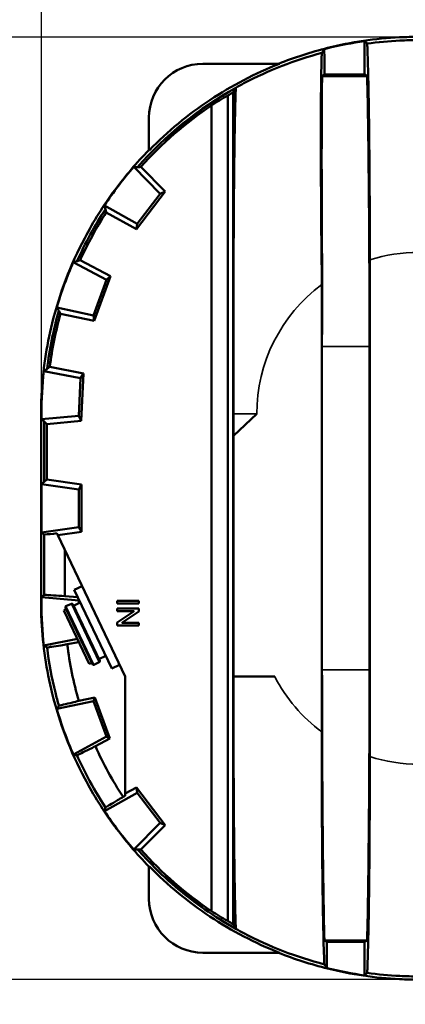
# Model space of a CAD drawing. Units: inches. Extents: x -123563 to 3382538924, y 5870 to 64473.
# Drawn here: x -111122 to -110407, y 52853 to 54681 of the extents above; entities that cross this region are included whole.
import ezdxf

# ---------------------------------------------------------------- set-up
doc = ezdxf.new("R2010")
doc.units = ezdxf.units.IN
doc.header["$LTSCALE"] = 0.2
doc.header["$MEASUREMENT"] = 0
doc.layers.add('Mått', color=7, linetype='Continuous')
doc.layers.add('Visible (ISO)', color=7, linetype='Continuous', lineweight=50)
doc.layers.add('Visible Narrow (ISO)', color=7, linetype='Continuous', lineweight=35)
doc.styles.add('ARIAL', font='arialbd.ttf')
doc.styles.get("Standard").update_dxf_attribs({"font": 'simplex.shx'})
doc.dimstyles.new('ISO-25', dxfattribs={"dimtxt": 2.5, "dimasz": 2.5, "dimexe": 1.25, "dimexo": 0.625, "dimtad": 1, "dimtxsty": 'Standard', "dimcen": 2.5, "dimadec": 0, "dimazin": 0, "dimtfac": 1, "dimtmove": 0, "dimatfit": 3, "dimfxl": 1, "dimarcsym": 0})
doc.dimstyles.get("Standard").update_dxf_attribs({"dimscale": 2000, "dimtxt": 0.18, "dimasz": 0.18, "dimexe": 0.18, "dimexo": 0.0625, "dimgap": 0.09, "dimtad": 0, "dimtih": 1, "dimtoh": 1, "dimdec": 4, "dimzin": 0, "dimdsep": 46, "dimtxsty": 'Standard', "dimblk": 'OBLIQUE', "dimcen": 0.09, "dimadec": 0, "dimazin": 0, "dimtfac": 1, "dimtdec": 4, "dimtofl": 0, "dimtmove": 0, "dimatfit": 3, "dimfxl": 1, "dimtolj": 1, "dimtzin": 0, "dimarcsym": 0})

# ---------------------------------------------------------------- blocks, each defined once
blk = doc.blocks.new('_Oblique')
at = {"color": 0, "linetype": 'ByBlock', "lineweight": -2}
blk.add_line((-0.5, -0.5), (0.5, 0.5), dxfattribs=at)
blk = doc.blocks.new('*D78')
at = {"color": 0, "lineweight": -2, "transparency": 16777216}
for p, q in [((95805.5, 6569.8), (95805.5, 7187.4)), ((95755.5, 6569.8), (95804.2, 6569.8)), ((95805.5, 5872.3), (95805.5, 6567.3)), ((95755.5, 5869.8), (95804.2, 5869.8))]:
    blk.add_line(p, q, dxfattribs=at)
at = {"color": 0, "transparency": 16777216}
for points in [[(95805, 6567.3), (95805.9, 6567.3), (95805.5, 6569.8)], [(95805, 5872.3), (95805.9, 5872.3), (95805.5, 5869.8)]]:
    blk.add_solid(points, dxfattribs=at)
at = {"layer": 'Defpoints', "color": 0, "transparency": 16777216}
for p in [(-110151.7, 54648.4), (-112427.8, 52899.6), (-110147.4, 52899.6), (95805.5, 6569.8), (95805.5, 5869.8), (95805.5, 5869.8)]:
    blk.add_point(p, dxfattribs=at)
at = {"layer": 'Mått', "color": 0, "lineweight": -2, "transparency": 16777216}
for p, q in [((-110276.7, 54648.4), (-112787.8, 54648.4)), ((-112427.8, 54648.4), (-112427.8, 54082)), ((-112427.8, 52899.6), (-112427.8, 53362)), ((-110272.4, 52899.6), (-112787.8, 52899.6))]:
    blk.add_line(p, q, dxfattribs=at)
at = {"layer": 'Mått', "color": 0, "lineweight": -2, "transparency": 16777216, "xscale": 360, "yscale": 360, "zscale": 360}
for p, rotation in [((-112427.8, 54648.4), 90), ((-112427.8, 52899.6), 270)]:
    blk.add_blockref('_Oblique', p, dxfattribs=dict(at, rotation=rotation))
at = {"color": 0, "transparency": 16777216, "insert": (95653.3, 6917.2), "char_height": 200, "attachment_point": 5, "rotation": 90, "style": 'ARIAL'}
blk.add_mtext('\\A1;700', dxfattribs=at)
at = {"layer": 'Mått', "color": 0, "transparency": 16777216, "insert": (-112427.8, 53722), "char_height": 360, "attachment_point": 5}
blk.add_mtext('\\A1;1749', dxfattribs=at)
blk = doc.blocks.new('*D79')
at = {"color": 0, "lineweight": -2, "transparency": 16777216}
for p, q in [((-111081.8, 53824), (-111081.8, 55218.8)), ((-110981.8, 55217.6), (-109183, 55217.6)), ((-109083, 53829), (-109083, 55218.8))]:
    blk.add_line(p, q, dxfattribs=at)
at = {"color": 0, "transparency": 16777216}
for points in [[(-110981.8, 55234.2), (-110981.8, 55200.9), (-111081.8, 55217.6)], [(-109183, 55234.2), (-109183, 55200.9), (-109083, 55217.6)]]:
    blk.add_solid(points, dxfattribs=at)
at = {"layer": 'Defpoints', "color": 0, "transparency": 16777216}
for p in [(-109083, 55217.6), (-111081.8, 53774), (-109083, 53779)]:
    blk.add_point(p, dxfattribs=at)
at = {"color": 0, "transparency": 16777216, "insert": (-110097.1, 55420.7), "char_height": 300, "attachment_point": 5, "style": 'ARIAL'}
blk.add_mtext('2000', dxfattribs=at)

msp = doc.modelspace()

# ---------------------------------------------------------------- linework, layer by layer
at = {"layer": 'Visible (ISO)'}
for p, q in [((-110482.4, 54579.039), (-110482.4, 54641.246)), ((-110782.4, 54599.039), (-110640.565, 54599.039)), ((-110561.319, 54576.118), (-110477.791, 54576.118)), ((-110482.382, 54579.039), (-110556.691, 54579.039)), ((-110477.791, 54576.118), (-110482.382, 54579.039)), ((-110721.34, 54554.202), (-110721.34, 54554.575)), ((-110736.34, 54540.111), (-110736.34, 53007.968)), ((-110726.34, 54545.985), (-110726.34, 53002.094)), ((-110766.34, 54521.661), (-110766.34, 53026.417)), ((-110882.4, 54438.937), (-110882.4, 54499.039)), ((-110881.548, 54438.937), (-110882.4, 54438.937)), ((-110910.593, 54407.473), (-110861.829, 54357.903)), ((-110897.229, 54407.578), (-110852.413, 54362.02)), ((-110905.682, 54292.027), (-110852.413, 54362.02)), ((-110861.819, 54357.917), (-110904.234, 54302.187)), ((-110852.413, 54362.02), (-110861.819, 54357.917)), ((-110904.223, 54302.201), (-110964.994, 54335.994)), ((-110905.682, 54292.027), (-110961.534, 54323.085)), ((-110904.234, 54302.187), (-110905.682, 54292.027)), ((-111022.562, 54230.715), (-110961.313, 54197.801)), ((-111009.827, 54234.77), (-110953.535, 54204.52)), ((-110472.799, 54235.095), (-110472.799, 53312.984)), ((-110961.307, 54197.818), (-110985.339, 54132.035)), ((-110983.719, 54121.901), (-110953.535, 54204.52)), ((-110953.535, 54204.52), (-110961.307, 54197.818)), ((-110562, 53358.74), (-110562, 54189.339)), ((-110985.333, 54132.052), (-111053.376, 54146.373)), ((-110983.719, 54121.901), (-111046.253, 54135.064)), ((-110985.339, 54132.035), (-110983.719, 54121.901)), ((-110561.476, 53474.039), (-110561.476, 54074.039)), ((-110473.323, 54074.039), (-110473.323, 53474.039)), ((-111077.231, 54028.778), (-111008.987, 54015.452)), ((-111066.265, 54036.418), (-111003.544, 54024.171)), ((-111003.544, 54024.171), (-111008.986, 54015.469)), ((-111007.942, 53936.32), (-111003.544, 54024.171)), ((-111008.986, 54015.469), (-111012.488, 53945.522)), ((-111082.4, 53949.039), (-111082.4, 53599.039)), ((-111081.792, 53939.096), (-111081.792, 53949.039)), ((-111012.487, 53945.539), (-111081.792, 53939.096)), ((-111081.792, 53939.096), (-111076.34, 53934.886)), ((-111076.34, 53934.87), (-111076.34, 53934.886)), ((-111076.34, 53934.87), (-111076.34, 53822.934)), ((-111071.824, 53930.381), (-111076.34, 53934.87)), ((-111007.942, 53936.32), (-111071.824, 53930.381)), ((-111012.488, 53945.522), (-111007.942, 53936.32)), ((-110682.4, 53949.039), (-110725.857, 53908.621)), ((-110725.82, 53908.655), (-110725.82, 53949.039)), ((-111071.824, 53827.226), (-111071.824, 53930.381)), ((-110725.857, 53461.53), (-110725.857, 53908.621)), ((-111076.34, 53822.918), (-111081.792, 53818.953)), ((-111076.34, 53822.934), (-111071.824, 53827.226)), ((-111076.34, 53822.918), (-111076.34, 53822.934)), ((-111071.824, 53827.226), (-111007.4, 53818.023)), ((-111081.792, 53818.953), (-111012.4, 53809.039)), ((-111081.792, 53729.126), (-111081.792, 53818.953)), ((-111007.4, 53818.023), (-111012.4, 53809.057)), ((-111012.4, 53809.057), (-111012.4, 53739.022)), ((-111007.4, 53730.056), (-111007.4, 53818.023)), ((-111012.4, 53739.039), (-111081.792, 53729.126)), ((-111007.4, 53730.056), (-111051.275, 53723.788)), ((-111012.4, 53739.022), (-111007.4, 53730.056)), ((-111081.792, 53729.126), (-111076.34, 53725.161)), ((-111076.34, 53613.205), (-111076.34, 53725.161)), ((-111051.275, 53723.788), (-111053.054, 53727.525)), ((-110926.442, 53461.53), (-111051.275, 53723.788)), ((-111038.302, 53611.083), (-111038.302, 53696.533)), ((-111020.829, 53622.598), (-111006.383, 53629.475)), ((-110951.204, 53476.323), (-111020.829, 53622.598)), ((-111076.34, 53613.205), (-111081.792, 53608.995)), ((-111081.792, 53608.995), (-111012.487, 53602.544)), ((-111081.792, 53599.039), (-111081.792, 53608.995)), ((-111038.302, 53611.083), (-111014.284, 53608.847)), ((-111011.728, 53603.476), (-111012.488, 53602.561)), ((-111012.488, 53602.561), (-111012.254, 53597.885)), ((-111035.84, 53586.658), (-111040.355, 53584.509)), ((-111040.355, 53584.509), (-110993.078, 53485.187)), ((-110987.274, 53484.627), (-111037.129, 53589.367)), ((-111026.251, 53596.76), (-111036.183, 53592.032)), ((-111023.585, 53595.814), (-110973.73, 53491.074)), ((-111009.655, 53599.122), (-111022.296, 53593.105)), ((-111015.054, 53531.356), (-111077.22, 53519.198)), ((-111012.343, 53525.661), (-111033.701, 53521.484)), ((-110962.378, 53499.8), (-110975.019, 53493.782)), ((-110988.563, 53487.336), (-110993.078, 53485.187)), ((-110974.676, 53488.408), (-110984.608, 53483.681)), ((-110951.204, 53476.323), (-110936.757, 53483.2)), ((-110926.442, 53244.391), (-110926.442, 53461.53)), ((-110725.857, 53461.53), (-110649.029, 53461.53)), ((-111012.383, 53416.477), (-110982.482, 53422.775)), ((-110982.482, 53422.775), (-110985.312, 53415.954)), ((-110954.708, 53346.787), (-110982.482, 53422.775)), ((-111053.346, 53401.605), (-110985.306, 53415.937)), ((-110985.312, 53415.954), (-110961.269, 53350.175)), ((-110961.275, 53350.191), (-111022.514, 53317.254)), ((-110954.708, 53346.787), (-110981.62, 53332.312)), ((-110961.269, 53350.175), (-110954.708, 53346.787)), ((-110926.442, 53244.391), (-110905.632, 53255.974)), ((-110852.351, 53185.988), (-110905.632, 53255.974)), ((-110905.632, 53255.974), (-110904.181, 53245.814)), ((-110964.927, 53211.984), (-110904.17, 53245.8)), ((-110930.196, 53238.307), (-110926.442, 53240.396)), ((-110926.442, 53240.396), (-110926.442, 53244.391)), ((-110904.181, 53245.814), (-110861.758, 53190.09)), ((-110861.768, 53190.104), (-110910.535, 53140.539)), ((-110852.351, 53185.988), (-110897.17, 53140.435)), ((-110861.758, 53190.09), (-110852.351, 53185.988)), ((-110882.4, 53109.141), (-110882.4, 53049.039)), ((-110881.548, 53109.141), (-110882.4, 53109.141)), ((-110721.34, 52993.504), (-110721.34, 52993.877)), ((-110557.009, 52971.96), (-110552.417, 52969.039)), ((-110477.791, 52971.96), (-110557.009, 52971.96)), ((-110552.417, 52969.039), (-110482.382, 52969.039)), ((-110552.4, 52920.623), (-110552.4, 52969.039)), ((-110482.4, 52969.039), (-110482.4, 52906.833)), ((-110482.382, 52969.039), (-110477.791, 52971.96)), ((-110782.4, 52949.039), (-110640.565, 52949.039))]:
    msp.add_line(p, q, dxfattribs=at)
at = {"layer": 'Visible (ISO)', "color": 1}
for p, q in [((-110941.34, 53602.448), (-110901.34, 53602.448)), ((-110941.34, 53597.143), (-110941.34, 53602.448)), ((-110901.34, 53602.448), (-110901.34, 53597.143)), ((-110901.34, 53597.143), (-110941.34, 53597.143)), ((-110941.34, 53587.875), (-110901.34, 53587.875)), ((-110941.34, 53582.814), (-110941.34, 53587.875)), ((-110901.34, 53587.875), (-110901.34, 53582.448)), ((-110909.938, 53582.814), (-110941.34, 53582.814)), ((-110941.34, 53561.777), (-110909.938, 53582.814)), ((-110901.34, 53582.448), (-110932.743, 53561.411)), ((-110941.34, 53556.35), (-110941.34, 53561.777)), ((-110901.34, 53556.35), (-110941.34, 53556.35)), ((-110932.743, 53561.411), (-110901.34, 53561.411)), ((-110901.34, 53561.411), (-110901.34, 53556.35))]:
    msp.add_line(p, q, dxfattribs=at)
at = {"layer": 'Visible (ISO)'}
for centre, radius, start, end in [((-110782.4, 54499.039), 100, 90, 180), ((-110382.4, 53949.039), 693.941, 119.237376, 138.689641), ((-110382.4, 53949.039), 688.941, 119.949156, 120.913695), ((-110382.4, 53949.039), 689.425, 123.841703, 138.309776), ((-110382.4, 53949.039), 693.941, 138.689641, 138.690999), ((-110382.4, 53949.039), 693.941, 146.762892, 155.895426), ((-110382.4, 53949.039), 689.425, 147.142757, 155.515487), ((-110382.4, 53949.039), 693.941, 146.761534, 146.762892), ((-110382.4, 53949.039), 693.941, 155.895426, 155.896784), ((-110382.4, 53949.039), 693.941, 163.966196, 173.098631), ((-110382.4, 53949.039), 689.425, 164.346135, 172.718692), ((-110382.4, 53949.039), 693.941, 163.964838, 163.966196), ((-110382.4, 53949.039), 693.941, 173.098631, 173.099989), ((-111035.323, 53590.226), 2, 115.454169, 205.454169), ((-111025.391, 53594.954), 2, 25.454169, 115.454169), ((-110382.4, 53599.039), 655.903, 186.790691, 196.161006), ((-110985.468, 53485.486), 2, 205.454169, 295.454169), ((-110975.536, 53490.214), 2, 295.454169, 25.454169), ((-110382.4, 53599.039), 655.903, 203.994999, 213.365551), ((-110782.4, 53049.039), 100, 180, 270)]:
    msp.add_arc(centre, radius, start, end, dxfattribs=at)
for centre, major_axis, ratio, start_param, end_param in [((-110484.153, 54074.039), (0, 620.433), 0.01745506, 4.71238898, 5.65524623), ((-110393.422, 53949.039), (683.41, 0), 0.99986992, 2.09644605, 2.14798791), ((-110550.647, 54074.039), (0, 620.433), 0.01745506, 1.3424349, 1.57079633), ((-110682.4, 53783.831), (416.665, 59.542), 0.01727953, 3.47092212, 3.61351648), ((-110682.4, 53574.153), (416.666, -38.799), 0.01737988, 2.5963601, 2.81141233), ((-110550.647, 53474.039), (0, 620.433), 0.01745506, 1.57079633, 2.51365358), ((-110484.153, 53474.039), (0, 620.433), 0.01745506, 3.76953173, 4.71238898)]:
    msp.add_ellipse(centre, major_axis=major_axis, ratio=ratio, start_param=start_param, end_param=end_param, dxfattribs=at)
for centre in [(-110724.728, 54484.039), (-110724.728, 53064.039)]:
    msp.add_ellipse(centre, major_axis=(0, 27.5), ratio=0.01612903, dxfattribs=at)
for points, knots in [([(-110382.4, 54649.039), (-110394.1, 54649.039), (-110405.8, 54648.746), (-110462.52, 54645.899), (-110507.334, 54639.275), (-110582.089, 54620.712), (-110612.554, 54610.892), (-110642.207, 54599.039)], [0, 0, 0, 0, 0.050143301, 0.050143301, 0.243391591, 0.243391591, 0.380251207, 0.380251207, 0.380251207, 0.380251207]), ([(-110557.247, 54626.223), (-110557.636, 54625.654), (-110558.026, 54625.085), (-110558.806, 54623.943), (-110559.197, 54623.371), (-110559.587, 54622.799)], [-26.90692118, -26.90692118, -26.90692118, -26.90692118, -20.18886807, -20.18886807, -13.45924538, -13.45924538, -13.45924538, -13.45924538]), ([(-110477.703, 54636.405), (-110478.573, 54637.304), (-110479.443, 54638.201), (-110481.009, 54639.815), (-110481.704, 54640.53), (-110482.4, 54641.246)], [-29.91526614, -29.91526614, -29.91526614, -29.91526614, -14.95746058, -14.95746058, -3.000933, -3.000933, -3.000933, -3.000933]), ([(-110477.703, 54636.405), (-110457.626, 54639.188), (-110437.426, 54641.092), (-110405.597, 54642.689), (-110393.998, 54642.98), (-110382.4, 54642.98)], [-0.137772129, -0.137772129, -0.137772129, -0.137772129, -0.050143301, -0.050143301, 0, 0, 0, 0]), ([(-110472.799, 54235.095), (-110472.799, 54248.475), (-110472.81, 54262.48), (-110472.856, 54290.955), (-110472.892, 54305.426), (-110472.989, 54334.071), (-110473.05, 54348.252), (-110473.194, 54375.62), (-110473.277, 54388.807), (-110473.452, 54413.155), (-110473.552, 54425.458), (-110473.777, 54449.927), (-110473.903, 54462.093), (-110474.176, 54485.616), (-110474.323, 54496.978), (-110474.63, 54518.365), (-110474.79, 54528.391), (-110475.107, 54546.639), (-110475.28, 54555.712), (-110475.649, 54573.161), (-110475.845, 54581.536), (-110476.251, 54597.087), (-110476.461, 54604.265), (-110476.884, 54617.132), (-110477.096, 54622.82), (-110477.432, 54630.763), (-110477.565, 54633.679), (-110477.703, 54636.405)], [27.54630622, 27.54630622, 27.54630622, 27.54630622, 31.56022253, 31.56022253, 35.57413884, 35.57413884, 39.58805515, 39.58805515, 43.60197146, 43.60197146, 47.48813162, 47.48813162, 51.37429177, 51.37429177, 55.26045192, 55.26045192, 59.14661208, 59.14661208, 62.99566886, 62.99566886, 66.84472565, 66.84472565, 70.69378243, 70.69378243, 74.54283921, 74.54283921, 76.93283676, 76.93283676, 76.93283676, 76.93283676]), ([(-110721.34, 54554.575), (-110716.317, 54557.387), (-110711.258, 54560.136), (-110660.396, 54586.965), (-110611.916, 54605.967), (-110561.932, 54619.354)], [-0.510288478, -0.510288478, -0.510288478, -0.510288478, -0.485398163, -0.485398163, -0.261690606, -0.261690606, -0.261690606, -0.261690606]), ([(-110561.932, 54619.354), (-110562.306, 54609.251), (-110562.623, 54596.104), (-110563.25, 54556.669), (-110563.482, 54527.409), (-110563.666, 54455.648), (-110563.579, 54412.794), (-110563.005, 54309.316), (-110562.474, 54255.581), (-110561.992, 54213.321)], [0, 0, 0, 0, 8.94356654, 8.94356654, 22.12721606, 22.12721606, 36.85625299, 36.85625299, 55.12565421, 55.12565421, 55.12565421, 55.12565421]), ([(-110559.587, 54622.799), (-110559.978, 54622.227), (-110560.368, 54621.654), (-110561.149, 54620.506), (-110561.539, 54619.932), (-110561.93, 54619.357)], [-13.45924538, -13.45924538, -13.45924538, -13.45924538, -6.72962269, -6.72962269, 0, 0, 0, 0]), ([(-110640.565, 54599.039), (-110685.643, 54581.135), (-110728.738, 54558.59), (-110809.749, 54504.823), (-110847.419, 54473.711), (-110881.548, 54438.937)], [-29.23919115, -29.23919115, -29.23919115, -29.23919115, -14.68749039, -14.68749039, -0.07002503, -0.07002503, -0.07002503, -0.07002503]), ([(-110561.319, 54576.118), (-110561.579, 54554.98), (-110561.775, 54531.316), (-110562.124, 54462.184), (-110562.156, 54413.153), (-110561.868, 54313.807), (-110561.598, 54264.985), (-110561.195, 54214.494)], [8.54591185, 8.54591185, 8.54591185, 8.54591185, 19.372986, 19.372986, 37.39936538, 37.39936538, 52.95082796, 52.95082796, 52.95082796, 52.95082796]), ([(-110721.34, 54554.202), (-110721.473, 54550.869), (-110721.607, 54547.146), (-110721.918, 54537.638), (-110722.094, 54531.573), (-110722.436, 54518.401), (-110722.602, 54511.292), (-110722.917, 54496.466), (-110723.065, 54488.752), (-110723.359, 54472.111), (-110723.517, 54462.293), (-110723.821, 54441.239), (-110723.968, 54430.004), (-110724.243, 54406.674), (-110724.371, 54394.574), (-110724.603, 54370.211), (-110724.708, 54357.948), (-110724.912, 54331.585), (-110725.014, 54316.588), (-110725.198, 54285.657), (-110725.28, 54269.722), (-110725.422, 54237.14), (-110725.484, 54220.492), (-110725.587, 54186.731), (-110725.63, 54169.618), (-110725.733, 54117.983), (-110725.771, 54083.145), (-110725.803, 54031.796), (-110725.81, 54014.832), (-110725.818, 53981.457), (-110725.82, 53965.047), (-110725.82, 53949.039)], [255.48822878, 255.48822878, 255.48822878, 255.48822878, 258.08602039, 258.08602039, 261.521014, 261.521014, 264.95600762, 264.95600762, 268.39100123, 268.39100123, 272.36278061, 272.36278061, 276.33455999, 276.33455999, 280.30633937, 280.30633937, 284.27811875, 284.27811875, 289.0804504, 289.0804504, 293.88278206, 293.88278206, 298.68511371, 298.68511371, 303.48744537, 303.48744537, 313.09210868, 313.09210868, 317.89444034, 317.89444034, 322.69677199, 322.69677199, 322.69677199, 322.69677199]), ([(-110850.709, 54456.541), (-110850.73, 54456.564), (-110850.528, 54456.793), (-110849.702, 54457.635), (-110849.077, 54458.249), (-110847.492, 54459.77), (-110846.529, 54460.68), (-110844.395, 54462.668), (-110843.223, 54463.747), (-110840.492, 54466.233), (-110838.791, 54467.761), (-110835.17, 54470.969), (-110833.248, 54472.648), (-110829.3, 54476.049), (-110827.273, 54477.771), (-110823.239, 54481.151), (-110821.232, 54482.809), (-110817.275, 54486.037), (-110815.147, 54487.751), (-110810.818, 54491.186), (-110808.617, 54492.907), (-110802.096, 54497.933), (-110797.858, 54501.096), (-110792.819, 54504.762), (-110791.396, 54505.785), (-110788.737, 54507.674), (-110787.501, 54508.539), (-110785.399, 54509.989), (-110784.532, 54510.574), (-110783.325, 54511.361), (-110782.984, 54511.564), (-110782.949, 54511.514), (-110783.164, 54511.328), (-110784.013, 54510.656), (-110784.646, 54510.171), (-110786.224, 54508.977), (-110787.17, 54508.267), (-110789.232, 54506.718), (-110790.349, 54505.879), (-110795.245, 54502.19), (-110799.82, 54498.707), (-110806.944, 54493.149), (-110809.364, 54491.241), (-110814.139, 54487.431), (-110816.494, 54485.53), (-110820.859, 54481.968), (-110823.06, 54480.155), (-110827.471, 54476.48), (-110829.682, 54474.619), (-110836.108, 54469.157), (-110840.117, 54465.674), (-110844.338, 54461.984), (-110845.318, 54461.125), (-110847.105, 54459.563), (-110847.911, 54458.859), (-110849.246, 54457.704), (-110849.776, 54457.252), (-110850.499, 54456.66), (-110850.69, 54456.521), (-110850.709, 54456.541)], [0, 0, 0, 0, 0.57857245, 0.57857245, 1.1571449, 1.1571449, 1.73571735, 1.73571735, 2.3142898, 2.3142898, 3.06128226, 3.06128226, 3.80827472, 3.80827472, 4.55526718, 4.55526718, 5.30225963, 5.30225963, 6.08741239, 6.08741239, 6.87256515, 6.87256515, 8.44287066, 8.44287066, 9.05600392, 9.05600392, 9.66913717, 9.66913717, 10.28227043, 10.28227043, 10.89540368, 10.89540368, 11.41213521, 11.41213521, 11.92886674, 11.92886674, 12.44559826, 12.44559826, 12.96232979, 12.96232979, 14.70288115, 14.70288115, 15.57315684, 15.57315684, 16.44343252, 16.44343252, 17.26323376, 17.26323376, 18.083035, 18.083035, 19.72263747, 19.72263747, 20.23157411, 20.23157411, 20.74051075, 20.74051075, 21.24944739, 21.24944739, 21.75838403, 21.75838403, 21.75838403, 21.75838403]), ([(-110882.4, 54438.937), (-110905.228, 54415.638), (-110926.425, 54390.741), (-110966.557, 54336.319), (-110985.213, 54306.589), (-111027.888, 54225.686), (-111048.159, 54172.54), (-111072.635, 54073.974), (-111079.26, 54029.16), (-111082.106, 53972.44), (-111082.4, 53960.739), (-111082.4, 53949.039)], [0.795602953, 0.795602953, 0.795602953, 0.795602953, 0.935398163, 0.935398163, 1.085398163, 1.085398163, 1.327404736, 1.327404736, 1.520653026, 1.520653026, 1.570796327, 1.570796327, 1.570796327, 1.570796327]), ([(-110903.661, 54407.123), (-110904.946, 54407.19), (-110906.231, 54407.256), (-110908.542, 54407.372), (-110909.568, 54407.423), (-110910.593, 54407.473)], [-29.91580596, -29.91580596, -29.91580596, -29.91580596, -14.95770082, -14.95770082, -3.00098732, -3.00098732, -3.00098732, -3.00098732]), ([(-110964.994, 54335.994), (-110964.672, 54335.019), (-110964.349, 54334.044), (-110963.622, 54331.848), (-110963.216, 54330.627), (-110962.809, 54329.406)], [-26.91481929, -26.91481929, -26.91481929, -26.91481929, -14.95771051, -14.95771051, 0, 0, 0, 0]), ([(-111015.837, 54232.432), (-111017.085, 54232.115), (-111018.332, 54231.797), (-111020.573, 54231.225), (-111021.568, 54230.97), (-111022.562, 54230.715)], [-29.91580782, -29.91580782, -29.91580782, -29.91580782, -14.95770165, -14.95770165, -3.00098751, -3.00098751, -3.00098751, -3.00098751]), ([(-110561.992, 54213.321), (-110561.803, 54213.599), (-110561.615, 54213.877), (-110561.349, 54214.267), (-110561.272, 54214.381), (-110561.195, 54214.494)], [-29.0767305, -29.0767305, -29.0767305, -29.0767305, -25.83579893, -25.83579893, -24.51254584, -24.51254584, -24.51254584, -24.51254584]), ([(-111053.376, 54146.373), (-111052.78, 54145.537), (-111052.184, 54144.701), (-111050.839, 54142.818), (-111050.091, 54141.772), (-111049.341, 54140.725)], [-26.91482096, -26.91482096, -26.91482096, -26.91482096, -14.95771135, -14.95771135, 0, 0, 0, 0]), ([(-111071.314, 54032.407), (-111072.413, 54031.735), (-111073.51, 54031.063), (-111075.482, 54029.853), (-111076.357, 54029.315), (-111077.231, 54028.778)], [-29.91580782, -29.91580782, -29.91580782, -29.91580782, -14.95770165, -14.95770165, -3.00098751, -3.00098751, -3.00098751, -3.00098751]), ([(-111082.4, 53599.039), (-111082.4, 53587.339), (-111082.106, 53575.639), (-111079.26, 53518.919), (-111072.635, 53474.105), (-111048.159, 53375.539), (-111027.888, 53322.392), (-110985.213, 53241.49), (-110966.557, 53211.76), (-110926.425, 53157.338), (-110905.228, 53132.441), (-110882.4, 53109.141)], [0, 0, 0, 0, 0.050143301, 0.050143301, 0.243391591, 0.243391591, 0.485398163, 0.485398163, 0.635398163, 0.635398163, 0.775193373, 0.775193373, 0.775193373, 0.775193373]), ([(-111077.22, 53519.198), (-111076.345, 53518.66), (-111075.47, 53518.122), (-111073.498, 53516.913), (-111072.401, 53516.241), (-111071.302, 53515.569)], [-26.91481978, -26.91481978, -26.91481978, -26.91481978, -14.95771076, -14.95771076, 0, 0, 0, 0]), ([(-111071.302, 53515.569), (-111068.536, 53515.966), (-111065.575, 53516.405), (-111057.628, 53517.614), (-111051.998, 53518.498), (-111041.901, 53520.131), (-111037.914, 53520.784), (-111033.701, 53521.484)], [286.34596294, 286.34596294, 286.34596294, 286.34596294, 288.7985533, 288.7985533, 292.65265989, 292.65265989, 294.91781694, 294.91781694, 294.91781694, 294.91781694]), ([(-111049.312, 53407.255), (-111051.654, 53415.396), (-111053.846, 53423.581), (-111062.734, 53459.374), (-111067.885, 53487.367), (-111071.302, 53515.569)], [-0.280015516, -0.280015516, -0.280015516, -0.280015516, -0.243391591, -0.243391591, -0.120575827, -0.120575827, -0.120575827, -0.120575827]), ([(-110725.761, 53461.53), (-110725.739, 53439.584), (-110725.708, 53417.545), (-110725.63, 53378.461), (-110725.587, 53361.348), (-110725.484, 53327.587), (-110725.422, 53310.938), (-110725.28, 53278.357), (-110725.198, 53262.422), (-110725.014, 53231.491), (-110724.912, 53216.494), (-110724.708, 53190.131), (-110724.603, 53177.868), (-110724.371, 53153.504), (-110724.243, 53141.405), (-110723.968, 53118.075), (-110723.821, 53106.84), (-110723.517, 53085.786), (-110723.359, 53075.967), (-110723.065, 53059.327), (-110722.917, 53051.612), (-110722.602, 53036.787), (-110722.436, 53029.678), (-110722.094, 53016.505), (-110721.918, 53010.44), (-110721.607, 53000.933), (-110721.473, 52997.21), (-110721.34, 52993.877)], [13.10664213, 13.10664213, 13.10664213, 13.10664213, 19.20932662, 19.20932662, 24.01165828, 24.01165828, 28.81398993, 28.81398993, 33.61632159, 33.61632159, 38.41865325, 38.41865325, 42.39043262, 42.39043262, 46.362212, 46.362212, 50.33399138, 50.33399138, 54.30577076, 54.30577076, 57.74076438, 57.74076438, 61.17575799, 61.17575799, 64.6107516, 64.6107516, 67.20854322, 67.20854322, 67.20854322, 67.20854322]), ([(-111049.312, 53407.255), (-111050.062, 53406.208), (-111050.81, 53405.161), (-111052.154, 53403.278), (-111052.751, 53402.441), (-111053.346, 53401.605)], [-29.91580783, -29.91580783, -29.91580783, -29.91580783, -14.95770165, -14.95770165, -3.00098751, -3.00098751, -3.00098751, -3.00098751]), ([(-111012.383, 53416.477), (-111016.535, 53415.478), (-111020.461, 53414.524), (-111030.395, 53412.088), (-111035.923, 53410.706), (-111043.712, 53408.719), (-111046.611, 53407.968), (-111049.312, 53407.255)], [69.88503184, 69.88503184, 69.88503184, 69.88503184, 72.1500813, 72.1500813, 76.00419663, 76.00419663, 78.45688077, 78.45688077, 78.45688077, 78.45688077]), ([(-110562, 53358.74), (-110562, 53343.39), (-110561.99, 53327.303), (-110561.944, 53294.567), (-110561.908, 53277.918), (-110561.805, 53244.95), (-110561.74, 53228.622), (-110561.582, 53197.113), (-110561.49, 53181.933), (-110561.303, 53155.327), (-110561.202, 53142.606), (-110560.974, 53117.281), (-110560.847, 53104.678), (-110560.57, 53080.294), (-110560.421, 53068.51), (-110560.109, 53046.321), (-110559.947, 53035.917), (-110559.627, 53017.27), (-110559.456, 53008.13), (-110559.09, 52990.534), (-110558.896, 52982.078), (-110558.493, 52966.361), (-110558.285, 52959.096), (-110557.865, 52946.062), (-110557.654, 52940.293), (-110557.334, 52932.581), (-110557.217, 52929.942), (-110557.096, 52927.448)], [22.62549707, 22.62549707, 22.62549707, 22.62549707, 27.23042753, 27.23042753, 31.83535799, 31.83535799, 36.44028846, 36.44028846, 41.04521892, 41.04521892, 45.04578316, 45.04578316, 49.0463474, 49.0463474, 53.04691164, 53.04691164, 57.04747589, 57.04747589, 60.88885658, 60.88885658, 64.73023728, 64.73023728, 68.57161798, 68.57161798, 72.41299867, 72.41299867, 74.52605893, 74.52605893, 74.52605893, 74.52605893]), ([(-111015.788, 53315.538), (-111013.244, 53316.745), (-111010.522, 53318.052), (-111003.253, 53321.575), (-110998.126, 53324.091), (-110988.981, 53328.63), (-110985.399, 53330.417), (-110981.62, 53332.312)], [286.34099087, 286.34099087, 286.34099087, 286.34099087, 288.81221886, 288.81221886, 292.67098583, 292.67098583, 294.91386531, 294.91386531, 294.91386531, 294.91386531]), ([(-111022.514, 53317.254), (-111021.52, 53316.999), (-111020.525, 53316.744), (-111018.283, 53316.172), (-111017.036, 53315.855), (-111015.788, 53315.538)], [-26.91481929, -26.91481929, -26.91481929, -26.91481929, -14.95771051, -14.95771051, 0, 0, 0, 0]), ([(-110962.744, 53218.574), (-110974.779, 53236.931), (-110985.942, 53255.859), (-111003.149, 53288.48), (-111009.689, 53301.911), (-111015.788, 53315.538)], [-0.580291465, -0.580291465, -0.580291465, -0.580291465, -0.485398163, -0.485398163, -0.420851267, -0.420851267, -0.420851267, -0.420851267]), ([(-110477.703, 52911.674), (-110477.561, 52914.489), (-110477.423, 52917.509), (-110477.083, 52925.611), (-110476.869, 52931.353), (-110476.445, 52944.342), (-110476.235, 52951.588), (-110475.828, 52967.282), (-110475.631, 52975.733), (-110475.261, 52993.34), (-110475.088, 53002.495), (-110474.771, 53020.813), (-110474.613, 53030.824), (-110474.309, 53052.168), (-110474.164, 53063.502), (-110473.893, 53086.959), (-110473.768, 53099.086), (-110473.545, 53123.469), (-110473.446, 53135.725), (-110473.272, 53159.975), (-110473.19, 53173.106), (-110473.048, 53200.355), (-110472.987, 53214.473), (-110472.891, 53242.987), (-110472.855, 53257.39), (-110472.81, 53285.731), (-110472.799, 53299.669), (-110472.799, 53312.984)], [282.05316022, 282.05316022, 282.05316022, 282.05316022, 284.51932553, 284.51932553, 288.3875755, 288.3875755, 292.25582547, 292.25582547, 296.12407544, 296.12407544, 299.99232541, 299.99232541, 303.85972877, 303.85972877, 307.72713213, 307.72713213, 311.59453549, 311.59453549, 315.46193885, 315.46193885, 319.45645346, 319.45645346, 323.45096807, 323.45096807, 327.44548267, 327.44548267, 331.43999728, 331.43999728, 331.43999728, 331.43999728]), ([(-110930.196, 53238.307), (-110933.866, 53236.124), (-110937.334, 53234.052), (-110946.103, 53228.787), (-110950.975, 53225.832), (-110957.828, 53221.63), (-110960.375, 53220.055), (-110962.744, 53218.574)], [69.88503184, 69.88503184, 69.88503184, 69.88503184, 72.1500813, 72.1500813, 76.00419663, 76.00419663, 78.45688077, 78.45688077, 78.45688077, 78.45688077]), ([(-110962.744, 53218.574), (-110963.151, 53217.352), (-110963.556, 53216.131), (-110964.283, 53213.935), (-110964.605, 53212.959), (-110964.927, 53211.984)], [-29.91580782, -29.91580782, -29.91580782, -29.91580782, -14.95770165, -14.95770165, -3.00098751, -3.00098751, -3.00098751, -3.00098751]), ([(-110910.535, 53140.539), (-110909.51, 53140.589), (-110908.484, 53140.64), (-110906.173, 53140.757), (-110904.888, 53140.822), (-110903.602, 53140.889)], [-26.91482096, -26.91482096, -26.91482096, -26.91482096, -14.95771135, -14.95771135, 0, 0, 0, 0]), ([(-110903.591, 53140.877), (-110897.225, 53133.635), (-110890.708, 53126.525), (-110867.694, 53102.448), (-110850.467, 53086.178), (-110832.455, 53070.831), (-110815.254, 53056.175), (-110797.336, 53042.36), (-110760.239, 53016.543), (-110741.06, 53004.542), (-110721.34, 52993.504)], [0.721129256, 0.721129256, 0.721129256, 0.721129256, 0.762814682, 0.762814682, 0.865118894, 0.865118894, 0.865118894, 0.962813364, 0.962813364, 1.060507833, 1.060507833, 1.060507833, 1.060507833]), ([(-110903.591, 53140.877), (-110902.408, 53140.793), (-110901.224, 53140.711), (-110899.083, 53140.564), (-110898.127, 53140.499), (-110897.17, 53140.435)], [-31.00807923, -31.00807923, -31.00807923, -31.00807923, -15.50397798, -15.50397798, -3.00078972, -3.00078972, -3.00078972, -3.00078972]), ([(-110881.548, 53109.141), (-110847.419, 53074.368), (-110809.749, 53043.255), (-110728.738, 52989.488), (-110685.643, 52966.943), (-110640.565, 52949.039)], [-29.30495576, -29.30495576, -29.30495576, -29.30495576, -14.68749039, -14.68749039, -0.13578964, -0.13578964, -0.13578964, -0.13578964]), ([(-110786.136, 53039.033), (-110785.955, 53038.897), (-110785.78, 53038.765), (-110784.522, 53037.814), (-110783.705, 53037.188), (-110782.938, 53036.558), (-110782.873, 53036.474), (-110783.336, 53036.722), (-110783.94, 53037.112), (-110786.034, 53038.519), (-110787.85, 53039.774), (-110793.698, 53043.93), (-110798.329, 53047.31), (-110809.94, 53056.14), (-110816.876, 53061.649), (-110828.031, 53070.917), (-110832.641, 53074.874), (-110839.612, 53081.042), (-110842.275, 53083.453), (-110846.581, 53087.437), (-110848.134, 53088.915), (-110849.973, 53090.71), (-110850.481, 53091.23), (-110850.697, 53091.496), (-110850.716, 53091.529), (-110850.709, 53091.537)], [0, 0, 0, 0, 0.11222076, 0.11222076, 0.83488481, 0.83488481, 1.42744947, 1.42744947, 2.1093042, 2.1093042, 3.09140597, 3.09140597, 4.62389255, 4.62389255, 6.54670138, 6.54670138, 7.92942113, 7.92942113, 8.87396367, 8.87396367, 9.73913906, 9.73913906, 10.40724981, 10.40724981, 10.59661031, 10.59661031, 10.59661031, 10.59661031]), ([(-110850.709, 53091.537), (-110850.692, 53091.556), (-110850.529, 53091.44), (-110849.703, 53090.771), (-110848.779, 53089.975), (-110845.911, 53087.476), (-110843.617, 53085.458), (-110836.917, 53079.626), (-110832.167, 53075.536), (-110820.429, 53065.708), (-110813.502, 53060.091), (-110802.255, 53051.25), (-110797.876, 53047.894), (-110790.82, 53042.546), (-110788.071, 53040.492), (-110786.136, 53039.033)], [-8.0698829, -8.0698829, -8.0698829, -8.0698829, -7.63069798, -7.63069798, -6.86127949, -6.86127949, -5.78542306, -5.78542306, -4.3174349, -4.3174349, -2.51915188, -2.51915188, -1.20103023, -1.20103023, 0, 0, 0, 0]), ([(-110726.34, 53002.094), (-110725.506, 53000.65), (-110724.672, 52999.212), (-110723.006, 52996.349), (-110722.173, 52994.924), (-110721.34, 52993.504)], [-31.01543356, -31.01543356, -31.01543356, -31.01543356, -15.492907, -15.492907, 0, 0, 0, 0]), ([(-110557.096, 52927.448), (-110608.789, 52940.895), (-110658.921, 52960.335), (-110711.258, 52987.942), (-110716.317, 52990.692), (-110721.34, 52993.504)], [-1.31631293, -1.31631293, -1.31631293, -1.31631293, -1.085398163, -1.085398163, -1.060507849, -1.060507849, -1.060507849, -1.060507849]), ([(-110642.207, 52949.039), (-110612.554, 52937.187), (-110582.089, 52927.367), (-110507.334, 52908.804), (-110462.52, 52902.179), (-110405.8, 52899.333), (-110394.1, 52899.039), (-110382.4, 52899.039)], [1.19054512, 1.19054512, 1.19054512, 1.19054512, 1.327404736, 1.327404736, 1.520653026, 1.520653026, 1.570796327, 1.570796327, 1.570796327, 1.570796327]), ([(-110557.096, 52927.448), (-110556.226, 52926.178), (-110555.356, 52924.911), (-110553.791, 52922.637), (-110553.095, 52921.629), (-110552.4, 52920.623)], [-29.91988767, -29.91988767, -29.91988767, -29.91988767, -14.95951279, -14.95951279, -3.00139824, -3.00139824, -3.00139824, -3.00139824]), ([(-110482.4, 52906.833), (-110481.704, 52907.548), (-110481.009, 52908.264), (-110479.443, 52909.877), (-110478.573, 52910.775), (-110477.703, 52911.674)], [-26.91433373, -26.91433373, -26.91433373, -26.91433373, -14.95746836, -14.95746836, 0, 0, 0, 0]), ([(-110382.4, 52905.099), (-110393.998, 52905.099), (-110405.597, 52905.389), (-110437.426, 52906.987), (-110457.626, 52908.89), (-110477.703, 52911.674)], [-1.570796327, -1.570796327, -1.570796327, -1.570796327, -1.520653026, -1.520653026, -1.433024198, -1.433024198, -1.433024198, -1.433024198])]:
    msp.add_open_spline(points, degree=3, knots=knots, dxfattribs=at)
for points, degree in [([(-110552.4, 54627.456), (-110554.017, 54627.051), (-110555.633, 54626.64), (-110557.247, 54626.223)], 3), ([(-110557.247, 54626.223), (-110557.056, 54610.495), (-110556.864, 54594.767), (-110556.673, 54579.039)], 3), ([(-110552.4, 54627.456), (-110529.316, 54633.241), (-110505.952, 54637.843), (-110482.4, 54641.246)], 3), ([(-110561.93, 54619.357), (-110561.93, 54619.356), (-110561.931, 54619.355), (-110561.932, 54619.354)], 3), ([(-110561.319, 54576.118), (-110559.776, 54577.092), (-110558.234, 54578.066), (-110556.691, 54579.039)], 3), ([(-110721.34, 54554.575), (-110723.858, 54550.28), (-110726.34, 54545.985)], 2), ([(-110964.994, 54335.994), (-110948.413, 54360.957), (-110930.242, 54384.834), (-110910.593, 54407.473)], 3), ([(-111053.376, 54146.373), (-111044.923, 54175.113), (-111034.632, 54203.285), (-111022.562, 54230.715)], 3), ([(-110561.992, 54213.321), (-110561.997, 54205.176), (-110562, 54197.161), (-110562, 54189.339)], 3), ([(-111081.792, 53949.039), (-111081.792, 53975.684), (-111080.269, 54002.307), (-111077.231, 54028.778)], 3), ([(-111077.22, 53519.198), (-111080.265, 53545.702), (-111081.792, 53572.36), (-111081.792, 53599.039)], 3), ([(-111022.514, 53317.254), (-111034.59, 53344.686), (-111044.888, 53372.861), (-111053.346, 53401.605)], 3), ([(-110910.535, 53140.539), (-110930.18, 53163.168), (-110948.348, 53187.033), (-110964.927, 53211.984)], 3), ([(-110903.602, 53140.889), (-110903.599, 53140.885), (-110903.595, 53140.881), (-110903.591, 53140.877)], 3), ([(-110766.34, 53026.417), (-110814.629, 53058.794), (-110858.577, 53097.116), (-110897.17, 53140.435)], 3), ([(-110736.34, 53007.968), (-110746.43, 53013.82), (-110756.435, 53019.968), (-110766.34, 53026.417)], 3), ([(-110726.34, 53002.094), (-110729.69, 53004.024), (-110733.024, 53005.982), (-110736.34, 53007.968)], 3), ([(-110482.4, 52906.833), (-110505.952, 52910.236), (-110529.316, 52914.838), (-110552.4, 52920.623)], 3)]:
    msp.add_open_spline(points, degree=degree, dxfattribs=at)
for points, weights in [([(-110903.65, 54407.136), (-110900.435, 54407.363), (-110897.229, 54407.578)], [0.946738229818, 0.946464398933, 0.946192381856]), ([(-110961.534, 54323.085), (-110962.181, 54326.233), (-110962.818, 54329.392)], [0.93673692514, 0.937006223906, 0.937277318353]), ([(-111015.83, 54232.447), (-111012.826, 54233.615), (-111009.827, 54234.77)], [0.946750310938, 0.946476538473, 0.946204579752]), ([(-111046.253, 54135.064), (-111047.802, 54137.879), (-111049.345, 54140.709)], [0.936751266538, 0.937020508182, 0.937291545448]), ([(-111071.313, 54032.424), (-111068.788, 54034.428), (-111066.265, 54036.418)], [0.946750310938, 0.946476538473, 0.946204579752])]:
    msp.add_rational_spline(points, weights, degree=2, dxfattribs=at)
at = {"layer": 'Visible Narrow (ISO)'}
for p, q in [((-110473.323, 54074.039), (-110561.476, 54074.039)), ((-111081.792, 53949.039), (-111082.4, 53949.039)), ((-110682.4, 53949.039), (-110725.82, 53949.039)), ((-111081.792, 53599.039), (-111082.4, 53599.039)), ((-111036.183, 53592.032), (-110984.608, 53483.681)), ((-110974.676, 53488.408), (-111026.251, 53596.76)), ((-110473.323, 53474.039), (-110561.476, 53474.039))]:
    msp.add_line(p, q, dxfattribs=at)
for centre, start, end in [((-110382.4, 53949.039), 90, 107.537647), ((-110382.4, 53949.039), 126.774532, 180), ((-110382.4, 53599.039), 207.281694, 233.225468), ((-110382.4, 53599.039), 252.462353, 270)]:
    msp.add_arc(centre, 300, start, end, dxfattribs=at)

# ---------------------------------------------------------------- dimensions: what is measured, and where the dimension line sits
at = {"color": 1}
dim = msp.add_linear_dim(base=(-109083.007, 55217.562), p1=(-111081.792, 53774.039), p2=(-109083.007, 53779), text='2000', dimstyle='ISO-25', override={"dimtxt": 300, "dimasz": 100, "dimexo": 50, "dimgap": 50, "dimtxsty": 'ARIAL'}, dxfattribs=at)
dim.commit()
dim.dimension.update_dxf_attribs({"geometry": '*D79', "text_midpoint": (-110097.141, 55217.562), "dimtype": 160})
at = {"layer": 'Mått', "color": 1}
dim = msp.add_linear_dim(base=(-112427.787, 52899.647), p1=(-110151.719, 54648.432), p2=(-110147.4, 52899.647), angle=90, dimstyle='Standard', override={"dimdec": 0}, dxfattribs=at)
dim.commit()
dim.dimension.update_dxf_attribs({"geometry": '*D78', "text_midpoint": (-112427.787, 53721.985), "dimtype": 160})

doc.saveas('drawing.dxf')
